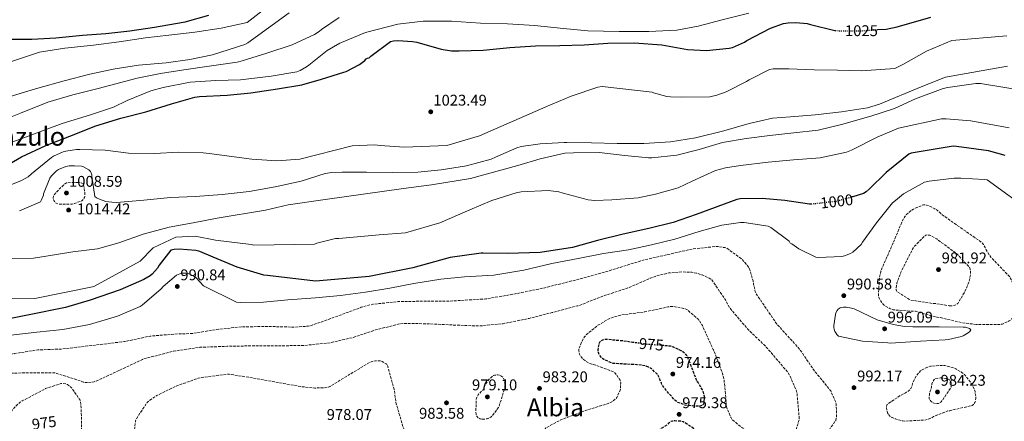
# Model space of a CAD drawing. Units: metres. Extents: x 579836 to 583263, y 4756658 to 4759011.
# Drawn here: x 582082 to 582717, y 4757510 to 4757769 of the extents above; entities that cross this region are included whole.
import ezdxf
from ezdxf.enums import TextEntityAlignment as Align

# ---------------------------------------------------------------- set-up
doc = ezdxf.new("R2010")
doc.units = ezdxf.units.M
doc.header["$MEASUREMENT"] = 0
for name, pattern in [('DGN Style 2', [1.739922, 1.043953, -0.695969]), ('DGN Style 3', [2.435891, 1.739922, -0.695969]), ('DGN Style 5', [1.217945, 0.521977, -0.695969])]:
    doc.linetypes.add(name, pattern=pattern)
for name, color, linetype, lineweight in [('Cota de curva de nivel depresión directora', 30, 'Continuous', 0), ('Cota de curva de nivel directora', 7, 'Continuous', 0), ('Cota de punto acotado terreno', 7, 'Continuous', 0), ('Curva de nivel de depresión directora', 30, 'DGN Style 3', 30), ('Curva de nivel de depresión intermedia', 30, 'DGN Style 3', 0), ('Curva de nivel directora', 30, 'Continuous', 30), ('Curva de nivel directora no vista', 30, 'DGN Style 5', 30), ('Curva de nivel intermedia', 30, 'Continuous', 0), ('de depresión directora no vista', 30, 'DGN Style 2', 30), ('Punto acotado terreno (símbolo)', 7, 'Continuous', 0), ('Texto de Depresión pequeña', 7, 'Continuous', 0), ('Texto de Área (paraje) menor', 7, 'Continuous', 0)]:
    doc.layers.add(name, color=color, linetype=linetype, lineweight=lineweight)
doc.styles.add('Style-Arial', font='arial.ttf')

# ---------------------------------------------------------------- blocks, each defined once
blk = doc.blocks.new('5PATER')
at = {"layer": 'Punto acotado terreno (símbolo)', "linetype": 'Continuous', "lineweight": 0}
h = blk.add_hatch(color=51, dxfattribs=at)
edge = h.paths.add_edge_path()
edge.add_ellipse((0, 0), major_axis=(-0.11, -0.111), ratio=0.999422, start_angle=0, end_angle=360)

msp = doc.modelspace()

# ---------------------------------------------------------------- linework, layer by layer
at = {"layer": 'Curva de nivel de depresión directora', "color": 30, "linetype": 'DGN Style 3', "lineweight": 30, "elevation": 975, "flags": 128}
for points in [[(582497.76, 4757559.16), (582501.41, 4757558.86), (582503.39, 4757558.22), (582509.53, 4757555.21), (582510.49, 4757554.38), (582512.35, 4757552.01), (582512.73, 4757550.93), (582518.62, 4757535.89), (582519.33, 4757534.99), (582521.95, 4757530.51), (582522.65, 4757528.78), (582523.23, 4757526.22), (582523.29, 4757525.13), (582522.78, 4757521.17), (582521.69, 4757520.33), (582520.54, 4757519.95), (582519.45, 4757519.89), (582511.01, 4757520.53), (582506.27, 4757522.45), (582505.18, 4757523.15), (582503.71, 4757524.43), (582496.16, 4757533.39), (582495.77, 4757534.8), (582493.6, 4757539.79), (582493.02, 4757540.56), (582489.44, 4757544.01), (582488.67, 4757544.59), (582487.39, 4757545.23), (582485.53, 4757545.87), (582481.18, 4757546.64), (582479.9, 4757546.7), (582464.54, 4757547.54), (582463.45, 4757547.86), (582458.59, 4757550.1), (582457.76, 4757550.67), (582456.99, 4757551.38), (582455.45, 4757553.23), (582455.01, 4757554.58), (582454.88, 4757555.54), (582454.88, 4757556.62), (582455.65, 4757560.78), (582456.16, 4757561.61), (582456.86, 4757562.25), (582457.82, 4757562.77), (582458.91, 4757563.09), (582460.96, 4757563.15), (582470.62, 4757562.25), (582477.08, 4757561.36)], [(582496.12, 4757477.59), (582486.88, 4757478.74), (582485.34, 4757479.44), (582483.49, 4757480.66), (582480.54, 4757483.28), (582479.97, 4757483.98), (582478.94, 4757485.78), (582478.43, 4757487.63), (582478.43, 4757488.46), (582478.94, 4757491.54), (582479.58, 4757493.14), (582481.44, 4757496.4), (582482.08, 4757497.1), (582485.28, 4757499.79), (582489.63, 4757502.42), (582491.29, 4757503.12), (582499.74, 4757508.11), (582500.7, 4757509.2), (582501.92, 4757510.22), (582502.81, 4757510.54), (582504.29, 4757510.67), (582508.51, 4757510.41), (582509.73, 4757510.03), (582510.56, 4757509.65), (582515.23, 4757506.57), (582527.33, 4757497.17), (582528.86, 4757496.65), (582535.97, 4757492.75), (582535.97, 4757491.47), (582535.71, 4757489.74), (582534.88, 4757487.5), (582534.05, 4757486.29), (582533.34, 4757485.52), (582532.51, 4757484.88), (582530.01, 4757483.41), (582528.22, 4757482.64), (582518, 4757479.7)]]:
    msp.add_lwpolyline(points, dxfattribs=at)
at = {"layer": 'Curva de nivel de depresión intermedia', "color": 30, "linetype": 'DGN Style 3', "lineweight": 0, "flags": 128}
for points, elevation in [([(582119.55, 4757664.17), (582112.12, 4757664.1), (582111.36, 4757663.59), (582107.52, 4757660.2), (582103.68, 4757655.72), (582103.48, 4757654.37), (582103.61, 4757653.29), (582103.93, 4757652.52), (582104.76, 4757651.43), (582105.47, 4757650.79), (582106.68, 4757650.41), (582108.41, 4757650.21), (582115.64, 4757650.34), (582117.12, 4757650.66), (582121.85, 4757652.39), (582123.07, 4757653.48), (582123.64, 4757654.5), (582123.9, 4757655.27), (582123.96, 4757656.74), (582122.94, 4757663.59), (582121.98, 4757663.85), (582119.55, 4757664.17)], 1010), ([(582698.72, 4757572.68), (582689.57, 4757573.77), (582674.78, 4757577.23), (582673.57, 4757577.29), (582659.61, 4757581.19), (582658.65, 4757581.13), (582645.21, 4757582.09), (582642.91, 4757582.99), (582640.09, 4757584.52), (582638.49, 4757585.93), (582637.6, 4757586.96), (582636.06, 4757589.64), (582635.74, 4757590.8), (582635.61, 4757592.72), (582636.32, 4757603.08), (582637.22, 4757607.05), (582638.05, 4757609.35), (582644.9, 4757624.78), (582650.91, 4757639.24), (582652.77, 4757642.51), (582653.79, 4757643.66), (582656.8, 4757646.22), (582658.21, 4757647.11), (582664.61, 4757649.87), (582666.59, 4757649.67), (582668.06, 4757649.23), (582671.9, 4757647.31), (582673.44, 4757646.28), (582676.7, 4757643.47), (582689.76, 4757634.19), (582702.3, 4757625.55), (582703.26, 4757624.33), (582704.48, 4757622.28), (582705.12, 4757620.81), (582708, 4757616.01), (582709.73, 4757614.35), (582720.35, 4757603.4), (582721.25, 4757601.61), (582725.02, 4757590.73), (582725.21, 4757589.64), (582725.28, 4757587.98), (582724.83, 4757583.5), (582724.45, 4757582.15), (582724.06, 4757581.39), (582723.36, 4757579.34), (582722.21, 4757577.1), (582721.63, 4757576.33), (582720.67, 4757575.43), (582719.9, 4757574.92), (582715.55, 4757572.94), (582714.08, 4757572.75), (582698.72, 4757572.68)], 990), ([(582682.21, 4757584.65), (582681.25, 4757584.71), (582671.71, 4757586.25), (582670.43, 4757586.25), (582656.54, 4757588.36), (582655.26, 4757588.94), (582647.52, 4757593.99), (582647.13, 4757595.02), (582647.07, 4757596.11), (582647.2, 4757597.9), (582647.52, 4757599.31), (582650.14, 4757606.47), (582657.57, 4757621.32), (582658.4, 4757622.54), (582666.08, 4757630.35), (582667.17, 4757630.47), (582668.83, 4757630.15), (582670.05, 4757629.71), (582673.18, 4757627.79), (582685.73, 4757618.57), (582694.24, 4757609.67), (582694.69, 4757608.39), (582694.94, 4757607.05), (582694.94, 4757605), (582694.43, 4757601.55), (582694.05, 4757600.2), (582691.23, 4757593.67), (582686.88, 4757586.25), (582686.11, 4757585.67), (582684.89, 4757585.03), (582683.23, 4757584.71), (582682.21, 4757584.65)], 985), ([(582048.62, 4757413.81), (582050.22, 4757417.01), (582051.18, 4757419.83), (582051.63, 4757422.01), (582051.63, 4757433.46), (582050.35, 4757442.93), (582050.35, 4757444.92), (582055.21, 4757460.98), (582055.85, 4757462.52), (582057.77, 4757476.72), (582057.9, 4757491.32), (582057.71, 4757492.98), (582055.79, 4757498.29), (582053.68, 4757501.75), (582052.14, 4757503.67), (582041.07, 4757514.23), (582039.98, 4757515.44), (582038.64, 4757517.43), (582037.04, 4757530.23), (582037.04, 4757531.44), (582037.36, 4757533.24), (582037.74, 4757534.39), (582043.63, 4757540.79), (582045.49, 4757542.32), (582052.27, 4757546.04), (582063.28, 4757550.26), (582078.19, 4757553.84), (582093.49, 4757556.27), (582109.55, 4757556.85), (582149.42, 4757561.65), (582166.06, 4757565.17), (582181.62, 4757566.45), (582192.88, 4757566.83), (582208.5, 4757569.33), (582224.62, 4757571.12), (582242.29, 4757571.38), (582259.06, 4757570.93), (582267.89, 4757571.57), (582270, 4757572.02), (582285.42, 4757577.52), (582302, 4757583.73), (582309.55, 4757585.71), (582326, 4757587.37), (582342.32, 4757587.69), (582359.47, 4757587.76), (582382.51, 4757589.16), (582399.22, 4757591.98), (582419.63, 4757596.14), (582442.48, 4757601.9), (582462.06, 4757607.34), (582483.82, 4757614.12), (582500.02, 4757617.83), (582516.14, 4757621.42), (582530.93, 4757622.95), (582532.59, 4757622.89), (582536.5, 4757622.25), (582537.9, 4757621.8), (582547.76, 4757614.63), (582551.47, 4757610.22), (582552.3, 4757608.94), (582554.74, 4757600.87), (582555.06, 4757598.83), (582556.14, 4757593.96), (582556.66, 4757592.55), (582570.22, 4757572.78), (582584.75, 4757556.84), (582593.71, 4757543.53), (582604.14, 4757530.73), (582604.85, 4757529.77), (582608.05, 4757522.6), (582608.37, 4757521.45), (582608.62, 4757513.77), (582608.49, 4757512.62), (582608.05, 4757510.83), (582599.34, 4757497.9), (582595.82, 4757493.55), (582595.12, 4757492.39), (582594.54, 4757491.82), (582594.16, 4757490.99), (582594.29, 4757489.83), (582594.67, 4757488.62), (582595.31, 4757487.72), (582596.14, 4757486.89), (582596.91, 4757486.31), (582607.41, 4757482.92), (582608.81, 4757482.67), (582624.56, 4757482.6), (582641.58, 4757482.86), (582657.71, 4757482.86), (582663.28, 4757482.47), (582664.49, 4757482.22), (582668.46, 4757480.81), (582669.93, 4757479.98), (582675.5, 4757473.07), (582676.01, 4757472.23), (582689.07, 4757462.89), (582689.96, 4757462.38), (582699.44, 4757447.79), (582708.59, 4757431.47), (582713.64, 4757420.71), (582715.18, 4757415.98)], 990), ([(582472.17, 4757245.04), (582485.23, 4757254.64), (582486.89, 4757256.24), (582498.03, 4757267.76), (582499.31, 4757268.78), (582511.47, 4757277.74), (582520.49, 4757282.67), (582522.35, 4757283.25), (582536.81, 4757288.24), (582538.28, 4757289.13), (582545.26, 4757294.89), (582557.61, 4757306.54), (582568.11, 4757317.93), (582571.95, 4757323.5), (582572.46, 4757324.59), (582572.84, 4757325.81), (582574.12, 4757333.42), (582574.06, 4757335.28), (582574.32, 4757351.34), (582574.83, 4757352.94), (582580.59, 4757367.6), (582582.06, 4757373.61), (582582.44, 4757376.88), (582584.36, 4757384.24), (582584.88, 4757385.32), (582589.1, 4757398.25), (582588.78, 4757399.21), (582587.44, 4757407.66), (582588.84, 4757409), (582600.94, 4757418.6), (582606.19, 4757424.04), (582609.07, 4757428.08), (582609.58, 4757429.1), (582610.48, 4757431.72), (582610.67, 4757432.81), (582610.73, 4757434.41), (582610.41, 4757438.12), (582610.16, 4757439.15), (582608.11, 4757443.69), (582607.47, 4757444.52), (582597.55, 4757456.11), (582596.52, 4757456.75), (582583.85, 4757465.58), (582577.07, 4757468.91), (582574.96, 4757469.48), (582567.02, 4757470.51), (582563.12, 4757471.53), (582562.22, 4757472.24), (582560.05, 4757475.05), (582560.05, 4757476.65), (582560.88, 4757483.24), (582561.77, 4757484.4), (582570.86, 4757493.1), (582572.33, 4757494.12), (582581.61, 4757502.76), (582582.32, 4757504.17), (582584.49, 4757511.21), (582584.49, 4757512.75), (582583.09, 4757528.17), (582582.45, 4757530.54), (582578.29, 4757540.07), (582577.33, 4757541.61), (582573.1, 4757546.6), (582563.25, 4757558.12), (582551.28, 4757569.77), (582540.46, 4757582.44), (582538.29, 4757585.77), (582536.94, 4757588.52), (582528.18, 4757601.39), (582526.51, 4757602.47), (582521.9, 4757604.65), (582518.26, 4757605.8), (582515.25, 4757606.31), (582508.91, 4757606.57), (582500.46, 4757605.87), (582493.3, 4757604.27), (582488.43, 4757602.47), (582474.03, 4757596.2), (582458.35, 4757591.15), (582443.31, 4757585.13), (582441.84, 4757584.75), (582425.26, 4757580.4), (582410.35, 4757576.56), (582393.52, 4757573.16), (582378.22, 4757571.69), (582362.16, 4757572.27), (582345.9, 4757573.1), (582329.14, 4757573.36), (582327.02, 4757573.1), (582311.28, 4757569.13), (582296.82, 4757564.27), (582282.16, 4757560.88), (582265.52, 4757559.15), (582249.39, 4757558.9), (582232.82, 4757558.9), (582215.6, 4757558.58), (582197.94, 4757557.94), (582181.1, 4757555.44), (582163.44, 4757550.9), (582161.07, 4757550.13), (582145.9, 4757542.96)], 985), ([(582515.17, 4757456.53), (582500.19, 4757454.61), (582498.65, 4757454.61), (582487.33, 4757453.2), (582471.33, 4757451.92), (582468.38, 4757452.05), (582466.97, 4757452.3), (582463.45, 4757453.46), (582462.62, 4757454.16), (582461.85, 4757455.44), (582461.73, 4757456.53), (582461.92, 4757458.38), (582462.37, 4757459.86), (582462.88, 4757460.82), (582464.09, 4757462.03), (582465.57, 4757462.99), (582469.41, 4757464.78), (582474.97, 4757466.51), (582475.81, 4757467.15), (582477.21, 4757467.6), (582481.5, 4757468.37), (582497.44, 4757469.33), (582512.67, 4757470.16), (582528.86, 4757472.72), (582540.32, 4757476.05), (582542.11, 4757476.94), (582550.75, 4757482.77), (582551.52, 4757483.53), (582555.36, 4757488.46), (582555.87, 4757489.55), (582556.19, 4757490.7), (582556.25, 4757491.85), (582555.29, 4757499.09), (582554.72, 4757499.85), (582549.41, 4757505.04), (582547.87, 4757505.93), (582541.28, 4757511.25), (582540.32, 4757512.91), (582537.57, 4757519.63), (582537.44, 4757520.65), (582537.44, 4757522.25), (582536.03, 4757537.23), (582535.33, 4757540.17), (582529.76, 4757555.34), (582529.05, 4757556.56), (582522.08, 4757571.92), (582520.03, 4757575.12), (582519.07, 4757576.27), (582512.16, 4757582.35), (582509.98, 4757583.05), (582503.2, 4757584.27), (582501.09, 4757584.21), (582499.74, 4757583.95), (582485.02, 4757580.81), (582469.79, 4757578.77), (582464.22, 4757577.23), (582460.83, 4757575.76), (582454.75, 4757572.11), (582447.07, 4757565.97), (582446.11, 4757564.75), (582444.51, 4757562), (582442.33, 4757556.56), (582442.4, 4757555.41), (582442.91, 4757553.42), (582443.29, 4757552.59), (582443.81, 4757551.82), (582445.47, 4757550.03), (582446.81, 4757549.01), (582449.18, 4757547.66), (582450.91, 4757546.96), (582454.49, 4757546.06), (582465.25, 4757541.84), (582465.95, 4757541.14), (582469.28, 4757536.4), (582469.41, 4757535.06), (582469.28, 4757531.09), (582469.02, 4757530.26), (582466.91, 4757525.65), (582466.27, 4757524.75), (582464.35, 4757523.09), (582463.26, 4757522.51), (582460.06, 4757521.3), (582444.96, 4757516.62), (582430.17, 4757510.86), (582421.09, 4757505.94), (582420.51, 4757505.04), (582419.49, 4757503.95), (582417.57, 4757501.2), (582416.93, 4757499.66), (582416.29, 4757496.85), (582416.29, 4757495.63), (582417.69, 4757485.07), (582418.53, 4757483.34), (582420.7, 4757480.02), (582424.67, 4757475.47), (582428.45, 4757469.84), (582428.77, 4757469.01), (582432.61, 4757453.91), (582432.67, 4757453.01), (582431.71, 4757437.33), (582431.2, 4757436.18)], 980), ([(582292.83, 4757469.84), (582307.81, 4757474.2), (582309.41, 4757475.16), (582310.49, 4757475.6), (582313.44, 4757476.37), (582314.53, 4757476.44), (582321.76, 4757475.86), (582322.4, 4757474.51), (582322.72, 4757472.72), (582322.91, 4757468.69), (582322.65, 4757466.39), (582322.14, 4757465.04), (582320.41, 4757462.16), (582318.75, 4757460.12), (582310.37, 4757447), (582310.75, 4757445.52), (582311.33, 4757444.5), (582311.84, 4757443.86), (582312.93, 4757442.96), (582313.76, 4757442.52), (582315.23, 4757442), (582317.6, 4757441.62), (582319.52, 4757441.56), (582327.33, 4757442.45), (582328.48, 4757442.9), (582333.92, 4757445.97), (582335.13, 4757447.06), (582339.49, 4757452.05), (582340.06, 4757452.95), (582341.02, 4757455.31), (582341.21, 4757456.34), (582341.47, 4757460.69), (582341.15, 4757475.92), (582339.74, 4757485.07), (582339.36, 4757486.35), (582337.31, 4757490.9), (582336.67, 4757491.86), (582329.05, 4757506.26), (582328.73, 4757507.41), (582324.51, 4757522.39), (582323.29, 4757530.96), (582319.01, 4757546.58), (582318.11, 4757547.28), (582315.55, 4757548.75), (582314.4, 4757549.14), (582312.61, 4757549.33), (582311.39, 4757549.27), (582308.51, 4757548.63), (582307.49, 4757548.18), (582296.29, 4757541.46), (582282.01, 4757532.69), (582280.54, 4757532.24), (582278.17, 4757531.86), (582272.09, 4757531.67), (582263.97, 4757532.5), (582248.74, 4757535.19), (582232.1, 4757538.2), (582216.93, 4757540.56), (582215.78, 4757540.56), (582198.62, 4757538.45), (582197.02, 4757537.94), (582182.5, 4757532.88), (582170.27, 4757526.87), (582164.64, 4757522.97), (582163.81, 4757522.01), (582156.89, 4757511.57), (582156.57, 4757510.36), (582155.36, 4757501.14), (582155.36, 4757499.22), (582156.38, 4757491.48), (582156.89, 4757490.07), (582161.82, 4757475.29), (582165.6, 4757467.99), (582166.94, 4757466.45), (582176.48, 4757454.17), (582185.12, 4757441.17), (582186.21, 4757438.36), (582186.46, 4757437.27), (582186.65, 4757435.48), (582186.53, 4757428.25), (582186.08, 4757425.49), (582185.57, 4757423.77), (582179.29, 4757409.75), (582178.4, 4757409.05), (582169.82, 4757403.86), (582168.99, 4757403.8), (582167.9, 4757403.41), (582153.18, 4757397.98), (582138.33, 4757393.43), (582123.68, 4757388.06), (582122.4, 4757387.29), (582113.69, 4757380.12), (582112.99, 4757378.65), (582111.84, 4757375.06), (582111.77, 4757374.1), (582112.28, 4757368.6), (582112.67, 4757367.51), (582112.92, 4757365.78), (582115.29, 4757353.24), (582115.36, 4757352.22)], 980), ([(582677.02, 4757546.25), (582669.21, 4757545.8), (582667.61, 4757545.29), (582663.77, 4757543.44), (582662.81, 4757542.73), (582661.66, 4757541.64), (582659.87, 4757539.34), (582657.57, 4757534.67), (582657.31, 4757533.13), (582656.48, 4757531.34), (582655.9, 4757530.57), (582654.75, 4757529.55), (582653.79, 4757528.91), (582650.08, 4757527.05), (582641.25, 4757521.16), (582640.86, 4757519.88), (582640.8, 4757518.99), (582640.93, 4757517.52), (582641.5, 4757515.6), (582642.27, 4757514.32), (582642.97, 4757513.55), (582644.32, 4757512.72), (582646.43, 4757511.82), (582651.36, 4757510.48), (582652.83, 4757510.35), (582665.63, 4757511.05), (582666.97, 4757511.37), (582670.05, 4757512.52), (582671.2, 4757513.23), (582680.29, 4757516.94), (582681.57, 4757517.07), (582696.09, 4757520.4), (582696.93, 4757521.1), (582697.82, 4757522.44), (582698.21, 4757523.34), (582698.4, 4757524.88), (582698.4, 4757525.9), (582697.89, 4757529.48), (582697.37, 4757530.95), (582695.97, 4757533.77), (582693.53, 4757537.42), (582690.78, 4757540.55), (582689.31, 4757541.77), (582685.41, 4757544.07), (582684.06, 4757544.65), (582678.43, 4757546.12), (582677.02, 4757546.25)], 990), ([(582145.9, 4757542.96), (582131.25, 4757536.18), (582129.78, 4757535.73), (582126.19, 4757535.15), (582124.98, 4757535.15), (582122.74, 4757535.47), (582120.94, 4757536.31), (582104.88, 4757541.36), (582103.6, 4757541.43), (582087.79, 4757541.56), (582071.86, 4757541.04), (582058.86, 4757538.87), (582057.01, 4757538.29), (582051.82, 4757535.73), (582050.29, 4757534.32), (582049.52, 4757533.3), (582048.94, 4757532.21), (582047.98, 4757529.14), (582047.79, 4757527.09), (582047.86, 4757525.68), (582048.5, 4757522.1), (582049.07, 4757520.76), (582050.29, 4757518.71), (582067.38, 4757503.8), (582068.66, 4757502.13), (582069.74, 4757500.15), (582070.13, 4757498.87), (582070.25, 4757497.59), (582070.77, 4757496.88), (582071.47, 4757495.35), (582072.49, 4757491.64), (582073.07, 4757487.03), (582073.39, 4757471.35), (582072.62, 4757464.44), (582072.05, 4757448.25), (582072.3, 4757446.07), (582073.01, 4757430.45), (582073.39, 4757428.21), (582074.03, 4757427.25), (582075.37, 4757425.85), (582076.33, 4757425.14), (582079.41, 4757423.54), (582082.09, 4757422.9), (582083.25, 4757422.84), (582098.93, 4757423.73), (582110.51, 4757422.77), (582111.28, 4757422.52), (582113.84, 4757421.17), (582114.61, 4757420.4), (582115.37, 4757419.19), (582115.82, 4757418.04), (582116.85, 4757413.81), (582116.97, 4757412.28), (582116.33, 4757401.08), (582116.01, 4757399.67), (582113.52, 4757392.82), (582113.01, 4757391.99), (582112.17, 4757391.03), (582110.83, 4757389.88), (582108.33, 4757388.28), (582106.86, 4757387.77), (582103.66, 4757387.19), (582098.22, 4757386.93), (582088.05, 4757387.83), (582086.51, 4757388.21), (582071.34, 4757392.95), (582069.74, 4757393.14), (582063.02, 4757392.89), (582059.63, 4757392.31), (582043.95, 4757387.51), (582028.78, 4757384.89), (582026.86, 4757384.89), (582011.5, 4757383.1), (582010.35, 4757382.78), (582001.39, 4757381.56), (581989.42, 4757381.43), (581974.25, 4757381.62), (581966, 4757382.84), (581959.09, 4757384.76), (581948.08, 4757389.5), (581946.16, 4757390.71), (581942.96, 4757393.4), (581941.74, 4757394.74), (581940.01, 4757397.24), (581931.69, 4757406.14), (581930.09, 4757406.65), (581926.19, 4757407.22), (581924.97, 4757407.22), (581908.53, 4757405.75), (581906.8, 4757405.18), (581891.76, 4757398.52), (581877.1, 4757392.7), (581872.62, 4757390.2), (581859.63, 4757382.07), (581854.89, 4757377.98), (581854.25, 4757377.15), (581848.49, 4757367.16), (581848.11, 4757366.14), (581846.38, 4757358.33), (581846.32, 4757356.73), (581846.89, 4757340.79)], 985), ([(582379.81, 4757511.57), (582378.85, 4757511.76), (582377.5, 4757512.53), (582376.48, 4757513.68), (582376.16, 4757514.9), (582376.03, 4757516.05), (582376.22, 4757524.5), (582376.8, 4757526.03), (582377.57, 4757527.31), (582378.27, 4757528.21), (582381.15, 4757530.9), (582381.41, 4757532.05), (582382.3, 4757534.1), (582383.52, 4757536.08), (582384.67, 4757537.49), (582387.36, 4757539.79), (582388.13, 4757540.05), (582390.17, 4757540.11), (582391.01, 4757539.98), (582392.16, 4757539.6), (582392.86, 4757539.15), (582393.44, 4757538.58), (582394.08, 4757537.42), (582394.4, 4757536.53), (582394.59, 4757535.12), (582394.59, 4757532.11), (582394.27, 4757530.32), (582390.94, 4757519.89), (582390.56, 4757519.18), (582386.46, 4757513.62), (582385.63, 4757512.98), (582383.97, 4757512.08), (582383.2, 4757511.83), (582381.21, 4757511.57), (582379.81, 4757511.57)], 980), ([(582676.64, 4757538.19), (582675.61, 4757538.19), (582672.61, 4757537.8), (582671.65, 4757537.16), (582670.56, 4757535.69), (582670.05, 4757534.48), (582669.92, 4757533.58), (582669.92, 4757532.43), (582668.45, 4757528.14), (582668.45, 4757526.99), (582668.32, 4757526.03), (582668.38, 4757524.68), (582668.83, 4757523.92), (582669.6, 4757522.96), (582670.81, 4757522.06), (582672.41, 4757521.61), (582674.27, 4757521.74), (582676, 4757522.7), (582676.57, 4757523.34), (582682.14, 4757531.66), (582682.4, 4757532.49), (582682.65, 4757534.54), (582682.08, 4757536.4), (582681.37, 4757536.97), (582680.48, 4757537.42), (582679.07, 4757537.87), (582676.64, 4757538.19)], 985), ([(582103.71, 4757438.62), (582097.31, 4757439.06), (582096.22, 4757439.32), (582093.92, 4757440.28), (582093.21, 4757440.79), (582090.14, 4757443.67), (582089.37, 4757444.63), (582087.77, 4757447.45), (582086.75, 4757450.52), (582085.47, 4757458.2), (582085.53, 4757459.61), (582086.24, 4757463.13), (582090.08, 4757478.81), (582090.21, 4757480.02), (582090.14, 4757482.84), (582089.5, 4757485.59), (582089.05, 4757486.68), (582087.58, 4757489.05), (582086.94, 4757489.82), (582082.85, 4757493.46), (582075.49, 4757502.04), (582075.3, 4757502.87), (582074.53, 4757511.57), (582074.91, 4757513.05), (582075.74, 4757515.03), (582077.22, 4757517.53), (582078.43, 4757519.06), (582082.21, 4757522.52), (582083.49, 4757523.35), (582098.46, 4757531.29), (582108.45, 4757534.61), (582109.79, 4757534.61), (582111.58, 4757534.29), (582112.61, 4757533.85), (582113.95, 4757533.01), (582114.78, 4757532.31), (582115.49, 4757531.54), (582120.54, 4757524.25), (582120.86, 4757523.35), (582121.57, 4757518.93), (582121.57, 4757517.97), (582121.69, 4757502.29), (582122.4, 4757485.85), (582122.78, 4757483.73), (582127.2, 4757469.91), (582127.65, 4757468.95), (582131.29, 4757457.49), (582131.29, 4757456.41), (582130.08, 4757446.55), (582129.37, 4757445.46), (582128.8, 4757444.82), (582128.16, 4757444.31), (582127.13, 4757443.74), (582126.3, 4757443.42), (582121.63, 4757442.33), (582112.35, 4757440.92), (582109.15, 4757439.26), (582108.13, 4757439), (582103.71, 4757438.62)], 980)]:
    msp.add_lwpolyline(points, dxfattribs=dict(at, elevation=elevation))
at = {"layer": 'Curva de nivel directora', "color": 30, "linetype": 'Continuous', "lineweight": 30, "flags": 128}
for points, elevation in [([(581998.52, 4757773.18), (582003, 4757765.56), (582005.05, 4757763.39), (582010.56, 4757759.16), (582013.31, 4757757.75), (582015.29, 4757757.05), (582022.72, 4757755.58), (582026.17, 4757755.39), (582042.43, 4757755.9), (582058.24, 4757756.67), (582073.79, 4757756.67), (582089.66, 4757756.73), (582105.21, 4757757.5), (582122.3, 4757759.22), (582137.34, 4757760.38), (582152.96, 4757762.04), (582168.7, 4757764.47), (582172.48, 4757765.11), (582188.54, 4757767.93), (582203.84, 4757772.21)], 1050), ([(582353.66, 4757750.15), (582360.32, 4757749.19), (582365.25, 4757749.12), (582380.73, 4757749.51), (582397.95, 4757751.17), (582414.4, 4757752.26), (582430.08, 4757752.51), (582445.95, 4757752.96), (582461.18, 4757753.99), (582478.08, 4757754.31), (582495.93, 4757753.03), (582512.38, 4757749.95), (582524.73, 4757749.38), (582539.45, 4757750.78), (582541.5, 4757751.36), (582549.18, 4757754.69), (582550.84, 4757755.71), (582566.08, 4757763.71), (582574.46, 4757766.66), (582577.47, 4757767.23), (582582.4, 4757767.49), (582589.63, 4757766.66), (582591.8, 4757766.08), (582607.55, 4757762.24), (582607.9, 4757762.22)], 1025), ([(582635.29, 4757762.79), (582640.57, 4757763.13), (582647.68, 4757764.54), (582669.44, 4757770.81)], 1025), ([(582068.86, 4757672.59), (582082.94, 4757680.84), (582098.62, 4757688.01), (582114.24, 4757694.09), (582130.94, 4757700.74), (582147.13, 4757705.67), (582163.26, 4757709.7), (582179.71, 4757715.02), (582194.75, 4757719.24), (582197.89, 4757719.69), (582215.68, 4757720.58), (582230.91, 4757721.99), (582248.19, 4757724.68), (582263.74, 4757727.11), (582276.48, 4757730.82), (582290.88, 4757735.3), (582292.41, 4757735.88), (582300.93, 4757740.36), (582304.32, 4757742.79), (582305.28, 4757744), (582306.11, 4757744.39), (582307.26, 4757744.71), (582308.29, 4757745.6), (582320.96, 4757755.2), (582322.94, 4757755.59), (582325.76, 4757755.78), (582335.23, 4757755.2), (582337.85, 4757754.63), (582353.66, 4757750.15)], 1025), ([(582717.27, 4757681.61), (582706.65, 4757684.56), (582685.91, 4757687.5), (582683.73, 4757687.69), (582656.79, 4757683.15), (582655.25, 4757682.51), (582640.6, 4757670.61), (582629.59, 4757659.85), (582627.61, 4757658.13), (582625.88, 4757657.04), (582619.03, 4757655.03)], 1000), ([(582592.05, 4757650.26), (582591.06, 4757650.26), (582575.32, 4757652.56), (582560.73, 4757653.97), (582546.39, 4757653.58), (582544.28, 4757653.26), (582518.04, 4757643.6), (582503.32, 4757638.42), (582487.64, 4757634.51), (582470.93, 4757630.8), (582454.36, 4757626.71), (582438.36, 4757622.35), (582417.43, 4757619.09), (582396.63, 4757618.45), (582380.76, 4757618.71), (582379.48, 4757618.71), (582359.51, 4757615.76), (582335.45, 4757609.11), (582307.22, 4757603.61), (582290.01, 4757602.07), (582272.66, 4757600.6), (582241.56, 4757604.18), (582239.19, 4757604.44), (582222.1, 4757609.56), (582206.55, 4757616.15), (582198.1, 4757619.67), (582195.35, 4757620.37), (582184.6, 4757621.21), (582181.53, 4757621.02), (582179.41, 4757620.5), (582171.86, 4757610.84), (582170.77, 4757608.98), (582167.32, 4757605.08), (582165.97, 4757603.99), (582161.94, 4757601.56), (582146.71, 4757594.9), (582127.32, 4757588.25), (582111.32, 4757583.58), (582064.34, 4757574.11)], 1000)]:
    msp.add_lwpolyline(points, dxfattribs=dict(at, elevation=elevation))
at = {"layer": 'Curva de nivel directora no vista', "color": 30, "linetype": 'DGN Style 5', "lineweight": 30, "flags": 128}
for points, elevation in [([(582607.9, 4757762.22), (582609.85, 4757762.11), (582625.02, 4757762.11), (582635.29, 4757762.79)], 1025), ([(582619.03, 4757655.03), (582610.58, 4757652.56), (582608.98, 4757652.11), (582593.11, 4757650.26), (582592.05, 4757650.26)], 1000)]:
    msp.add_lwpolyline(points, dxfattribs=dict(at, elevation=elevation))
at = {"layer": 'Curva de nivel intermedia', "color": 30, "linetype": 'Continuous', "lineweight": 0, "flags": 128}
for points, elevation in [([(582076.61, 4757742.22), (582094.72, 4757748.23), (582110.91, 4757750.86), (582129.41, 4757752.84), (582146.05, 4757754.82), (582162.88, 4757757.51), (582178.05, 4757759.24), (582194.75, 4757761.16), (582211.77, 4757763.65), (582228.61, 4757767.49), (582250.69, 4757784.84)], 1045), ([(582051.26, 4757712.46), (582093.5, 4757725.13), (582110.59, 4757729.8), (582127.04, 4757734.02), (582142.21, 4757737.29), (582158.46, 4757739.78), (582176.32, 4757741.45), (582191.49, 4757743.62), (582206.27, 4757746.57), (582227.13, 4757753.29), (582228.99, 4757754.25), (582255.54, 4757773.72)], 1040), ([(582069.18, 4757687.5), (582085.5, 4757693.39), (582109.18, 4757702.35), (582127.61, 4757707.78), (582142.27, 4757712.84), (582151.1, 4757717.19), (582166.33, 4757723.34), (582174.27, 4757725.45), (582191.87, 4757728.97), (582208.32, 4757730.05), (582224.19, 4757730.5), (582244.09, 4757732.74), (582260.61, 4757735.62), (582262.65, 4757736.39), (582266.81, 4757738.76), (582268.22, 4757739.85), (582280.06, 4757749.32), (582288.38, 4757754.05), (582289.41, 4757754.57), (582304.83, 4757760.96), (582325.76, 4757766.28), (582341.95, 4757768.26), (582360.32, 4757768.2), (582379.07, 4757766.98), (582396.41, 4757766.53), (582413.82, 4757765.38), (582432.45, 4757763.59), (582448.13, 4757762.05), (582468.41, 4757761.6), (582487.55, 4757761.6), (582505.53, 4757762.5), (582519.36, 4757764.99), (582534.84, 4757769.15), (582551.93, 4757773.5)], 1030), ([(582067.2, 4757702.99), (582082.43, 4757708.94), (582099.97, 4757716.04), (582116.09, 4757720.84), (582132.35, 4757724.74), (582157.63, 4757731.4), (582172.73, 4757734.41), (582187.77, 4757736.78), (582204.09, 4757739.14), (582222.14, 4757741.77), (582225.21, 4757742.73), (582241.28, 4757747.72), (582257.47, 4757753.03), (582272, 4757759.69), (582275.01, 4757761.67), (582276.48, 4757762.95), (582287.87, 4757770.63)], 1035), ([(582067.93, 4757659.54), (582083.1, 4757665.43), (582087.38, 4757667.93), (582089.56, 4757669.72), (582102.36, 4757680.34), (582103.7, 4757681.18), (582109.85, 4757683.93), (582111.58, 4757684.44), (582118.42, 4757685.53), (582120.54, 4757685.59), (582136.92, 4757685.14), (582152.02, 4757683.09), (582168.86, 4757682.84), (582184.47, 4757683.67), (582200.22, 4757683.41), (582203.93, 4757682.84), (582231.64, 4757679.25), (582247.58, 4757678.23), (582262.55, 4757679.32), (582296.22, 4757687.83), (582310.87, 4757688.47), (582314.26, 4757688.15), (582329.88, 4757687), (582357.34, 4757688.08), (582378.39, 4757694.29), (582421.21, 4757713.11), (582437.46, 4757719.95), (582454.74, 4757725.65), (582457.5, 4757726.1), (582489.62, 4757722.51), (582490.65, 4757722.06), (582499.22, 4757719.7), (582501.53, 4757719.38), (582508.57, 4757719.33), (582526.81, 4757719.5), (582531.48, 4757720.53), (582537.37, 4757722.64), (582550.62, 4757729.36), (582552.22, 4757730.45), (582565.27, 4757737.1), (582567.7, 4757737.42), (582577.82, 4757737.49), (582594.07, 4757736.91), (582609.3, 4757736.72), (582624.73, 4757736.33), (582646.23, 4757737.74), (582651.67, 4757740.43), (582666.58, 4757748.81), (582682.97, 4757755.72), (582718.36, 4757758.86)], 1020), ([(582718.87, 4757739.28), (582678.87, 4757732.24), (582663.19, 4757725.9), (582636.31, 4757714.77), (582628.5, 4757712.46), (582611.73, 4757709.71), (582594.71, 4757707.85), (582578.9, 4757706.64), (582567.25, 4757705.61), (582552.15, 4757702.22), (582535.83, 4757697.55), (582517.72, 4757692.94), (582501.59, 4757690.38), (582484.25, 4757689.3), (582467.09, 4757689.3), (582450.58, 4757689.81), (582434.58, 4757689.94), (582432.98, 4757689.94), (582417.56, 4757689.23), (582405.27, 4757687.38), (582402.52, 4757686.61), (582388.63, 4757680.53), (582385.81, 4757679.31), (582370.01, 4757674.96), (582353.62, 4757672.34), (582338.52, 4757670.93), (582322.39, 4757670.74), (582305.43, 4757670.8), (582289.75, 4757670.87), (582283.1, 4757670.68), (582278.81, 4757669.97), (582263.32, 4757665.04), (582246.68, 4757661.33), (582229.78, 4757658.45), (582212.38, 4757656.47), (582195.29, 4757655.19), (582179.1, 4757654.55), (582161.94, 4757652.89), (582144.22, 4757651.42), (582141.21, 4757651.48), (582137.43, 4757652.06), (582133.34, 4757653.4), (582131.42, 4757654.42), (582130.33, 4757655.19), (582128.34, 4757668.25), (582128.34, 4757669.21), (582127.96, 4757670.49), (582127.51, 4757671.32), (582126.42, 4757672.41), (582122.9, 4757674.26), (582121.75, 4757674.65), (582117.27, 4757675.03), (582113.82, 4757674.9), (582111.64, 4757674.52), (582106.97, 4757672.54), (582105.69, 4757671.77), (582102.36, 4757668.57), (582101.21, 4757666.97), (582097.3, 4757656.92)], 1015), ([(582073.43, 4757615.07), (582090.65, 4757615.45), (582098.9, 4757616.66), (582116.12, 4757619.42), (582132.12, 4757621.46), (582145.81, 4757625.24), (582161.37, 4757630.81), (582178.33, 4757635.35), (582193.62, 4757638.1), (582209.24, 4757641.24), (582240.41, 4757646.42), (582255.06, 4757649.75), (582278.74, 4757653.33), (582329.3, 4757660.24), (582347.35, 4757662.8), (582372.63, 4757666.9), (582403.09, 4757675.09), (582417.56, 4757679.57), (582433.37, 4757683.03), (582438.87, 4757683.41), (582455.51, 4757683.54), (582472.15, 4757681.68), (582487.32, 4757680.08), (582489.56, 4757680.14), (582505.62, 4757681.94), (582520.09, 4757685.46), (582535.13, 4757690), (582550.23, 4757692.56), (582565.65, 4757694.48), (582580.95, 4757696.33), (582596.69, 4757698.06), (582611.8, 4757701.65), (582630.61, 4757706.96), (582645.91, 4757711.89), (582659.61, 4757718.16), (582677.27, 4757724.75), (582680.28, 4757725.45), (582698.45, 4757728.08), (582701.53, 4757728.08), (582728.92, 4757723.53)], 1010), ([(582719.96, 4757699.53), (582695.19, 4757703.95), (582679.25, 4757705.29), (582676.25, 4757705.29), (582648.6, 4757699.34), (582634.71, 4757693.39), (582618.26, 4757685.07), (582614.93, 4757683.73), (582598.04, 4757680.21), (582580.82, 4757678.73), (582564.57, 4757677.26), (582546.65, 4757675.15), (582536.98, 4757673.74), (582530.52, 4757671.89), (582515.48, 4757664.98), (582506.45, 4757660.88), (582491.86, 4757656.59), (582480.73, 4757654.35), (582463.64, 4757653.07), (582452.63, 4757652.63), (582448.34, 4757653.01), (582432.21, 4757657.43), (582429.46, 4757658.13), (582422.61, 4757658.96), (582405.33, 4757658.19), (582402.07, 4757657.62), (582386.33, 4757652.69), (582372.12, 4757646.61), (582352.85, 4757638.1), (582330.71, 4757631.7), (582313.75, 4757630.48), (582287.7, 4757628.18), (582285.59, 4757628.12), (582273.56, 4757625.11), (582272.02, 4757624.47), (582232.92, 4757623.7), (582231.13, 4757624.34), (582208.21, 4757627.09), (582195.02, 4757629.65), (582182.52, 4757628.95), (582167.95, 4757622.02), (582159.45, 4757613.59), (582130.01, 4757597.46), (582128.73, 4757596.89), (582091.61, 4757589.34), (582076.37, 4757589.15)], 1005), ([(582288.62, 4757591.28), (582304.75, 4757593.39), (582320.56, 4757596.14), (582336.05, 4757599.02), (582353.46, 4757601.84), (582368.62, 4757603.37), (582387.57, 4757604.4), (582406.96, 4757607.6), (582425.01, 4757611.95), (582441.97, 4757615.21), (582458.35, 4757618.35), (582474.35, 4757620.71), (582489.2, 4757623.98), (582504.3, 4757627.69), (582520.11, 4757632.68), (582534.7, 4757636.71), (582546.67, 4757638.38), (582549.04, 4757638.38), (582564.53, 4757636.07), (582566.32, 4757635.18), (582577.97, 4757626.28), (582578.74, 4757625.19), (582579.82, 4757624.68), (582584.37, 4757621.54), (582595.25, 4757615.98), (582597.04, 4757615.78), (582612.08, 4757616.42), (582613.74, 4757616.87), (582617.58, 4757618.47), (582619.06, 4757619.37), (582624.43, 4757624.17), (582625.33, 4757625.64), (582634.35, 4757638.31), (582644.66, 4757651.05), (582646.51, 4757652.52), (582651.76, 4757656.81), (582665.39, 4757664.36), (582668.27, 4757665.13), (582684.46, 4757667.05), (582688.69, 4757666.98), (582703.86, 4757666.21), (582705.71, 4757665.83), (582734.7, 4757644.84)], 995), ([(582097.3, 4757656.92), (582097.11, 4757656.09), (582095.7, 4757652.57), (582095.19, 4757651.67), (582081.75, 4757645.98)], 1015), ([(582076.21, 4757565.75), (582092.98, 4757567.79), (582109.74, 4757569.39), (582126.9, 4757572.66), (582129.01, 4757573.36), (582144.82, 4757578.03), (582159.54, 4757584.31), (582160.82, 4757585.14), (582173.04, 4757595.63), (582174.38, 4757597.17), (582183.02, 4757604.46), (582185.07, 4757605.3), (582186.54, 4757605.68), (582188.91, 4757605.74), (582190.51, 4757605.49), (582191.98, 4757604.98), (582194.16, 4757603.76), (582195.57, 4757602.67), (582200.43, 4757597.62), (582221.62, 4757586.99), (582224.05, 4757586.93), (582239.15, 4757587.06), (582254.7, 4757588.46), (582272.62, 4757589.87), (582288.62, 4757591.28)], 995), ([(582657.69, 4757571.15), (582674.78, 4757571.21), (582690.27, 4757571.02), (582691.68, 4757570.83), (582694.37, 4757570.06), (582695.2, 4757569.23), (582694.62, 4757568.2), (582693.41, 4757567.18), (582690.14, 4757565.32), (582689.12, 4757564.94), (582680.73, 4757563.02), (582678.62, 4757562.83), (582662.75, 4757561.8), (582643.49, 4757560.59), (582641.76, 4757560.84), (582625.31, 4757562), (582609.95, 4757565.13), (582608.73, 4757566.28), (582608.03, 4757567.18), (582607.52, 4757568.08), (582607.01, 4757569.55), (582606.81, 4757570.51), (582606.81, 4757572.04), (582607.84, 4757579.08), (582608.22, 4757580.17), (582609.05, 4757581.71), (582609.69, 4757582.54), (582610.97, 4757583.37), (582611.93, 4757583.69), (582613.02, 4757583.88), (582614.81, 4757583.88), (582618.33, 4757583.24), (582619.93, 4757582.67), (582634.78, 4757575.76), (582645.09, 4757572.62), (582652.51, 4757571.34), (582657.69, 4757571.15)], 995)]:
    msp.add_lwpolyline(points, dxfattribs=dict(at, elevation=elevation))
at = {"layer": 'de depresión directora no vista', "color": 30, "linetype": 'DGN Style 2', "lineweight": 30, "elevation": 975, "flags": 128}
msp.add_lwpolyline([(582477.08, 4757561.36), (582485.79, 4757560.14), (582497.76, 4757559.16)], dxfattribs=at)

# ---------------------------------------------------------------- block references
at = {"layer": 'Punto acotado terreno (símbolo)', "color": 7, "linetype": 'Continuous', "lineweight": 0, "xscale": 10, "yscale": 10, "zscale": 10}
for p in [(582346.94, 4757709.79, 1023.49), (582112, 4757657.45, 1008.59), (582113.4, 4757646.44, 1014.42), (582674.34, 4757608.07, 981.92), (582183.47, 4757597.17, 990.84), (582613.28, 4757591.24, 990.58), (582639.58, 4757569.87, 996.09), (582503.01, 4757540.69, 974.16), (582417.05, 4757531.41, 983.2), (582619.81, 4757531.92, 992.17), (582383.45, 4757525.97, 979.1), (582673.69, 4757529.16, 984.23), (582357.09, 4757522.13, 983.58), (582507.1, 4757514.7, 975.38)]:
    msp.add_blockref('5PATER', p, dxfattribs=at)

# ---------------------------------------------------------------- texts
at = {"layer": 'Cota de curva de nivel depresión directora', "color": 30, "linetype": 'Continuous', "lineweight": 0, "style": 'Style-Arial'}
for rotation, p in [(355.3141, (582489.14, 4757559.86, 975)), (8.1301, (582097.61, 4757509.23, 975))]:
    msp.add_text('975', height=7, rotation=rotation, dxfattribs=at).set_placement(p, align=Align.MIDDLE_CENTER)
at = {"layer": 'Cota de curva de nivel directora', "color": 7, "linetype": 'Continuous', "lineweight": 0, "style": 'Style-Arial'}
msp.add_text('1025', height=7, dxfattribs=at).set_placement((582624.64, 4757762.11, 1025), align=Align.MIDDLE_CENTER)
msp.add_text('1000', height=7, rotation=6.66962, dxfattribs=at).set_placement((582608.71, 4757652.08, 1000), align=Align.MIDDLE_CENTER)
at = {"layer": 'Cota de punto acotado terreno', "color": 7, "linetype": 'Continuous', "lineweight": 0, "style": 'Style-Arial'}
for s, p in [('1023.49', (582348.6, 4757713.79, 1023.49)), ('1008.59', (582113.66, 4757661.45, 1008.59)), ('1014.42', (582118.76, 4757643.71, 1014.42)), ('981.92', (582676.39, 4757612.07, 981.92)), ('990.84', (582185.45, 4757601.17, 990.84)), ('990.58', (582615.27, 4757595.24, 990.58)), ('996.09', (582641.57, 4757573.87, 996.09)), ('974.16', (582504.99, 4757544.69, 974.16)), ('983.20', (582419.04, 4757535.41, 983.2)), ('992.17', (582621.86, 4757535.92, 992.17)), ('984.23', (582675.68, 4757533.16, 984.23)), ('979.10', (582373.53, 4757530.23, 979.1)), ('975.38', (582509.09, 4757518.7, 975.38)), ('983.58', (582339.39, 4757511.88, 983.58)), ('978.07', (582279.84, 4757511.09, 978.07))]:
    msp.add_text(s, height=7, dxfattribs=at).set_placement(p)
at = {"layer": 'Texto de Depresión pequeña', "color": 7, "linetype": 'Continuous', "lineweight": 0, "style": 'Style-Arial'}
msp.add_text('Aizpeillunzulo', height=12, dxfattribs=at).set_placement((582057.39, 4757693.94, 1037.03), align=Align.MIDDLE_CENTER)
at = {"layer": 'Texto de Área (paraje) menor', "color": 7, "linetype": 'Continuous', "lineweight": 0, "style": 'Style-Arial'}
msp.add_text('Albia', height=11.5, dxfattribs=at).set_placement((582427.29, 4757519.19, 981.81), align=Align.MIDDLE_CENTER)

doc.saveas('drawing.dxf')
